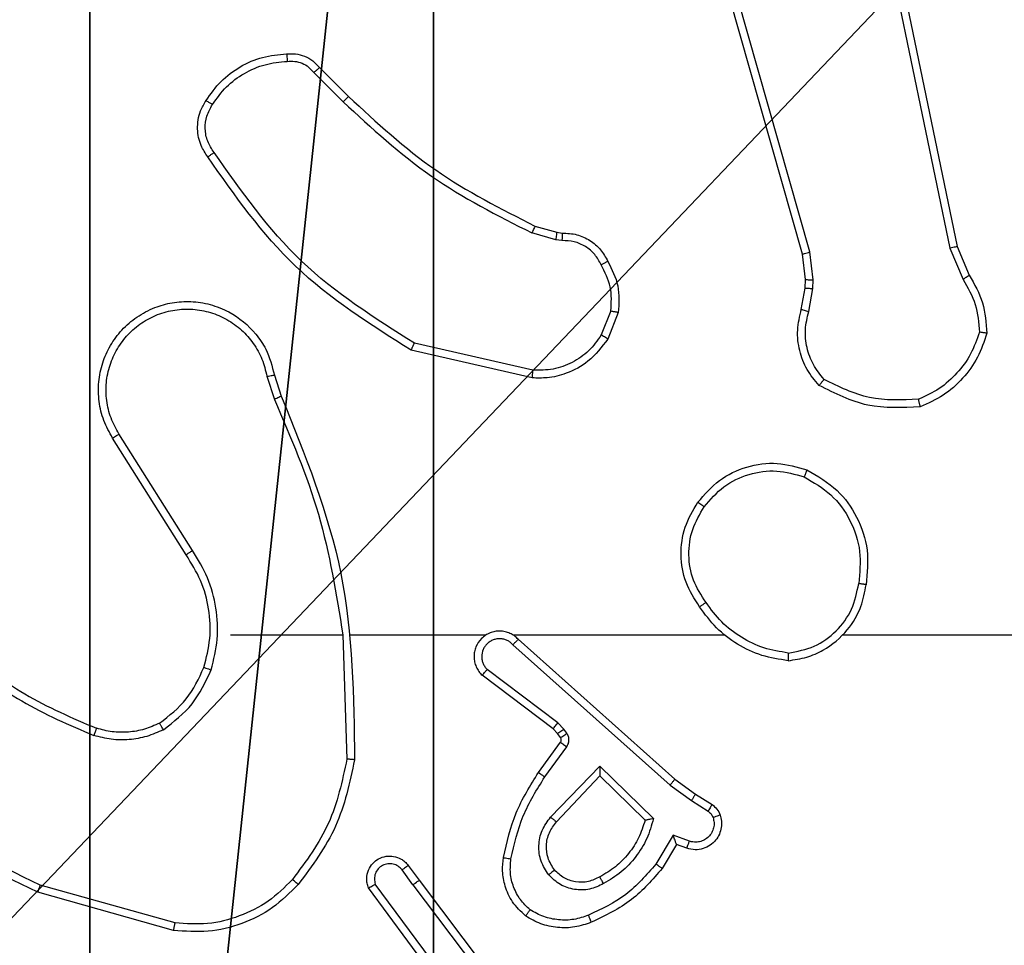
# Model space of a CAD drawing. Units: centimetres. Extents: x -293 to 342, y -192 to 192.
# Drawn here: x -138 to -136, y -38 to -36 of the extents above; entities that cross this region are included whole.
import ezdxf

# ---------------------------------------------------------------- set-up
doc = ezdxf.new("R2010")
doc.units = ezdxf.units.CM
doc.header["$LTSCALE"] = 2.54
doc.layers.get('0').update_dxf_attribs({"true_color": 0xff5454})
doc.layers.add('VP-EQ', color=7, linetype='Continuous', true_color=0x8a3492)

# ---------------------------------------------------------------- blocks, each defined once
blk = doc.blocks.new('Grupuj_229')
at = {"color": 0}
mesh = blk.add_polyface(dxfattribs=at)
corners = [(69.4, 74), (4.6, 69.4), (4.6, 74), (69.4, 4.6), (69.4, 69.4), (74, 4.6), (74, 69.4), (0, 69.4), (4.6, 4.6), (0, 4.6), (4.6, 0), (69.4, 0)]
mesh.append_faces([[corners[k] for k in face] for face in [(0, 1, 2), (5, 4, 6), (7, 8, 9)]], dxfattribs={"vtx0": -1, "color": 0})
mesh.append_faces([[corners[k] for k in face] for face in [(3, 4, 5), (8, 1, 10), (10, 1, 11), (11, 1, 3)]], dxfattribs={"vtx0": -1, "vtx1": -1, "color": 0})
mesh.append_faces([[corners[k] for k in face] for face in [(1, 0, 3)]], dxfattribs={"vtx0": -1, "vtx1": -1, "vtx2": -1, "color": 0})
mesh.append_faces([[corners[k] for k in face] for face in [(3, 0, 4), (8, 7, 1)]], dxfattribs={"vtx0": -1, "vtx2": -1, "color": 0})
mesh = blk.add_polyface(dxfattribs=at)
corners = [(69.4, 0, 1.5179), (4.6, 4.6, 1.5179), (4.6, 0, 1.5179), (4.6, 69.4, 1.5179), (74, 4.6, 1.5179), (69.4, 69.4, 1.5179), (69.4, 4.6, 1.5179), (74, 69.4, 1.5179), (69.4, 74, 1.5179), (4.6, 74, 1.5179), (0, 69.4, 1.5179), (0, 4.6, 1.5179)]
mesh.append_faces([[corners[k] for k in face] for face in [(0, 1, 2), (5, 4, 7), (3, 8, 9), (1, 10, 11)]], dxfattribs={"vtx0": -1, "color": 0})
mesh.append_faces([[corners[k] for k in face] for face in [(4, 5, 6), (6, 3, 0), (8, 6, 5), (10, 1, 3)]], dxfattribs={"vtx0": -1, "vtx1": -1, "color": 0})
mesh.append_faces([[corners[k] for k in face] for face in [(1, 0, 3), (8, 3, 6)]], dxfattribs={"vtx0": -1, "vtx1": -1, "vtx2": -1, "color": 0})
blk = doc.blocks.new('Grupuj_181')
at = {"color": 18, "true_color": 0x020202, "extrusion": (0, -8.32667e-16, -1), "rotation": 180}
blk.add_blockref('Grupuj_229', (0, 74, -5.5179), dxfattribs=at)
blk = doc.blocks.new('podest_kwadratowy_LOW')
at = {"color": 18, "true_color": 0x020202}
blk.add_blockref('Grupuj_181', (0, -10.3263, 1.7386), dxfattribs=at)
blk = doc.blocks.new('Komponent_2')
at = {"color": 251, "true_color": 0x676e6c}
mesh = blk.add_polyface(dxfattribs=at)
corners = [(9, 0, 198.7174), (4.95, 0.2576, 198.7174), (4.95, 0, 198.7174), (8.7424, 4.0502, 198.7174), (9, 4.0502, 198.7174), (0, 0, 198.7174), (0.2576, 4.05, 198.7174), (0, 4.05, 198.7174), (4.05, 0, 198.7174), (0.2576, 4.95, 198.7174), (4.0498, 8.7424, 198.7174), (4.05, 0.2576, 198.7174), (4.9498, 8.7424, 198.7174), (4.9498, 9, 198.7174), (9, 9, 198.7174), (8.7424, 4.9502, 198.7174), (9, 4.9502, 198.7174), (0, 9, 198.7174), (0, 4.95, 198.7174), (4.0498, 9, 198.7174)]
mesh.append_faces([[corners[k] for k in face] for face in [(0, 1, 2), (3, 0, 4), (5, 6, 7), (14, 15, 16), (9, 17, 18)]], dxfattribs={"vtx0": -1, "color": 251})
mesh.append_faces([[corners[k] for k in face] for face in [(6, 8, 9), (10, 11, 12), (12, 1, 13), (13, 1, 14), (15, 1, 3), (17, 9, 19), (19, 9, 10)]], dxfattribs={"vtx0": -1, "vtx1": -1, "color": 251})
mesh.append_faces([[corners[k] for k in face] for face in [(1, 0, 3), (9, 8, 10), (14, 1, 15)]], dxfattribs={"vtx0": -1, "vtx1": -1, "vtx2": -1, "color": 251})
mesh.append_faces([[corners[k] for k in face] for face in [(6, 5, 8), (10, 8, 11), (12, 11, 1)]], dxfattribs={"vtx0": -1, "vtx2": -1, "color": 251})
mesh = blk.add_polyface(dxfattribs=at)
corners = [(4.0498, 9, 86.4647), (0, 4.95, 86.4647), (0, 9, 86.4647), (0.2576, 4.95, 86.4647), (0.2576, 4.05, 86.4647), (4.9498, 8.7424, 86.4647), (4.05, 0.2576, 86.4647), (4.0498, 8.7424, 86.4647), (4.95, 0.2576, 86.4647), (0, 0, 86.4647), (0, 4.05, 86.4647), (4.05, 0, 86.4647), (9, 9, 86.4647), (4.9498, 9, 86.4647), (4.95, 0, 86.4647), (8.7424, 4.9502, 86.4647), (9, 4.9502, 86.4647), (8.7424, 4.0502, 86.4647), (9, 0, 86.4647), (9, 4.0502, 86.4647)]
mesh.append_faces([[corners[k] for k in face] for face in [(0, 1, 2), (4, 9, 10), (12, 5, 13), (15, 12, 16), (18, 17, 19)]], dxfattribs={"vtx0": -1, "color": 251})
mesh.append_faces([[corners[k] for k in face] for face in [(1, 0, 3), (3, 0, 4), (5, 6, 7), (6, 5, 8), (9, 4, 11), (7, 4, 0), (11, 7, 6), (8, 12, 14), (14, 17, 18), (17, 14, 15)]], dxfattribs={"vtx0": -1, "vtx1": -1, "color": 251})
mesh.append_faces([[corners[k] for k in face] for face in [(11, 4, 7), (5, 12, 8), (14, 12, 15)]], dxfattribs={"vtx0": -1, "vtx1": -1, "vtx2": -1, "color": 251})
blk = doc.blocks.new('Grupuj_2')
at = {"color": 0}
mesh = blk.add_polyface(dxfattribs=at)
corners = [(0.2886, 0, 1.5), (0, 25.7902, 1.5), (0, 0.8098, 1.5), (0.2886, 26.6, 1.5), (9.3114, 0, 1.5), (9.3114, 26.6, 1.5), (9.6, 0.8098, 1.5), (9.6, 25.7902, 1.5)]
mesh.append_faces([[corners[k] for k in face] for face in [(0, 1, 2), (5, 6, 7)]], dxfattribs={"vtx0": -1, "color": 0})
mesh.append_faces([[corners[k] for k in face] for face in [(1, 0, 3), (3, 4, 5)]], dxfattribs={"vtx0": -1, "vtx1": -1, "color": 0})
mesh.append_faces([[corners[k] for k in face] for face in [(3, 0, 4), (5, 4, 6)]], dxfattribs={"vtx0": -1, "vtx2": -1, "color": 0})
mesh = blk.add_polyface(dxfattribs=at)
corners = [(0, 25.7902), (0.2886, 0), (0, 0.8098), (0.2886, 26.6), (9.3114, 0), (9.3114, 26.6), (9.6, 25.7902), (9.6, 0.8098)]
mesh.append_faces([[corners[k] for k in face] for face in [(0, 1, 2), (4, 6, 7)]], dxfattribs={"vtx0": -1, "color": 0})
mesh.append_faces([[corners[k] for k in face] for face in [(1, 3, 4)]], dxfattribs={"vtx0": -1, "vtx1": -1, "color": 0})
mesh.append_faces([[corners[k] for k in face] for face in [(1, 0, 3), (4, 3, 5), (4, 5, 6)]], dxfattribs={"vtx0": -1, "vtx2": -1, "color": 0})
blk = doc.blocks.new('3DGeom_3912_Defintion_2')
at = {"color": 18, "true_color": 0x030303, "yscale": 0.3564000000000001, "rotation": 360}
blk.add_blockref('Grupuj_2', (-4.7217, -4.7842, -0.4824), dxfattribs=at)
blk = doc.blocks.new('Grupuj_3')
at = {"color": 0, "extrusion": (8.93165e-17, -4.44089e-16, -1)}
blk.add_blockref('3DGeom_3912_Defintion_2', (-4.8783, 4.7842, -129.6992), dxfattribs=at)
at = {"color": 0, "zscale": 0.3760880869773619}
blk.add_blockref('Komponent_2', (0.3, 0.3, 53.9464), dxfattribs=at)
blk = doc.blocks.new('noga_WOODEN_LOW_3')
at = {"color": 0}
blk.add_blockref('Grupuj_3', (0, 0), dxfattribs=at)
blk = doc.blocks.new('Grupuj_1')
at = {"color": 0, "rotation": 180}
blk.add_blockref('noga_WOODEN_LOW_3', (284.5481, 83.6, 28.6741), dxfattribs=at)
at = {"color": 0}
blk.add_blockref('podest_kwadratowy_LOW', (205.6981, 15.1763, 142.8824), dxfattribs=at)
blk = doc.blocks.new('RC1443_')
at = {"color": 7, "linetype": 'Continuous', "lineweight": 25}
for p, q in [((179.7059, 211.2407), (179.2731, 212.7621)), ((179.7255, 211.2465), (179.2928, 212.7675)), ((179.8411, 212.4634), (180.0921, 211.2564)), ((179.8603, 212.4669), (180.1112, 211.2603)), ((178.4267, 211.7164), (178.5034, 211.6397)), ((178.4418, 211.7292), (178.5175, 211.6535)), ((179.0056, 211.3143), (179.0625, 211.2979)), ((179.0599, 211.2784), (178.9976, 211.2963)), ((179.0763, 211.2761), (179.0599, 211.2784)), ((179.0625, 211.2979), (179.077, 211.2959)), ((180.0921, 211.2564), (180.1266, 211.1746)), ((180.1112, 211.2603), (180.1427, 211.1855)), ((179.7138, 211.1739), (179.7059, 211.2407)), ((179.7341, 211.1732), (179.7255, 211.2465)), ((179.7128, 211.1514), (179.7138, 211.1739)), ((179.7331, 211.1507), (179.7341, 211.1732)), ((179.7028, 211.096), (179.7128, 211.1514)), ((179.7222, 211.0901), (179.7331, 211.1507)), ((179.2044, 211.092), (179.1792, 211.0289)), ((179.2238, 211.0881), (179.1962, 211.0184)), ((179.0003, 210.9365), (178.6898, 211.0072)), ((178.9986, 210.9164), (178.6813, 210.9889)), ((178.3038, 210.9207), (178.3233, 210.8597)), ((178.3235, 210.9239), (178.3413, 210.8683)), ((178.0921, 210.453), (177.8997, 210.7588)), ((178.1086, 210.4643), (177.9165, 210.7697)), ((178.2089, 210.2437), (178.5026, 210.2437)), ((178.5023, 210.2436), (178.5133, 209.9182)), ((178.5227, 210.2437), (178.8782, 210.2437)), ((178.9473, 210.2437), (179.5014, 210.2437)), ((178.9478, 210.2176), (179.3592, 209.8496)), ((178.9618, 210.2318), (179.3714, 209.8654)), ((179.0655, 210.0132), (178.8806, 210.1528)), ((179.0533, 209.9973), (178.8675, 210.1375)), ((179.0815, 209.9966), (179.0655, 210.0132)), ((179.0649, 209.9852), (179.0533, 209.9973)), ((179.0891, 209.9856), (179.0815, 209.9966)), ((179.0149, 209.8831), (179.0723, 209.9621)), ((179.0725, 209.9743), (179.0649, 209.9852)), ((179.0313, 209.8714), (179.0887, 209.9503)), ((179.0466, 209.766), (179.1751, 209.8993)), ((179.1751, 209.8993), (179.3158, 209.7621)), ((179.0619, 209.7534), (179.1755, 209.8743)), ((179.1755, 209.8743), (179.294, 209.7577)), ((179.3714, 209.8654), (179.426, 209.8264)), ((179.3592, 209.8496), (179.4151, 209.8098)), ((179.4151, 209.8098), (179.4586, 209.7819)), ((179.426, 209.8264), (179.4691, 209.7988)), ((179.3676, 209.7184), (179.3222, 209.6429)), ((179.41, 209.7031), (179.3676, 209.7184)), ((179.3761, 209.6941), (179.3386, 209.6318)), ((179.4031, 209.6844), (179.3761, 209.6941)), ((178.6862, 209.5886), (178.6576, 209.6276)), ((178.6737, 209.6395), (178.7021, 209.6007)), ((178.7021, 209.6007), (178.9274, 209.302)), ((178.0636, 209.4889), (177.7105, 209.5881)), ((178.7402, 209.3506), (178.5699, 209.5808)), ((178.7559, 209.3631), (178.5876, 209.5905)), ((178.6862, 209.5886), (178.9122, 209.2889)), ((178.0594, 209.4694), (177.7042, 209.5693))]:
    blk.add_line(p, q, dxfattribs=at)
at = {"color": 7, "linetype": 'Continuous', "lineweight": 25, "flags": 128}
blk.add_lwpolyline([(179.8116, 210.2437), (180.0114, 210.2437), (180.2111, 210.2437), (180.4107, 210.2437), (180.6104, 210.2437), (180.8101, 210.2437), (181.0097, 210.2437), (181.2093, 210.2437), (181.4089, 210.2437)], dxfattribs=at)
at = {"color": 7, "linetype": 'Continuous', "lineweight": 25}
for points, knots in [([(178.1444, 211.643), (178.1567, 211.6604), (178.1812, 211.6952), (178.233, 211.7334), (178.2919, 211.7594), (178.3343, 211.7634), (178.3555, 211.7653)], [0, 0, 0, 0, 0.249998, 0.500001, 0.750003, 1, 1, 1, 1]), ([(178.3555, 211.7653), (178.3633, 211.7657), (178.3792, 211.7665), (178.4028, 211.76), (178.4248, 211.748), (178.4361, 211.7355), (178.4418, 211.7292)], [0, 0, 0, 0, 0.240121, 0.486793, 0.740085, 1, 1, 1, 1]), ([(178.3555, 211.7653), (178.3555, 211.765), (178.3556, 211.7644), (178.3559, 211.7601), (178.3564, 211.7536), (178.3568, 211.7484), (178.357, 211.7457)], [0, 0, 0, 0, 0.2422867, 0.4896822, 0.7418923, 1, 1, 1, 1]), ([(178.1612, 211.6325), (178.1726, 211.6486), (178.1955, 211.6808), (178.2437, 211.7158), (178.2981, 211.7401), (178.3374, 211.7438), (178.357, 211.7457)], [0, 0, 0, 0, 0.249885, 0.500016, 0.750142, 1, 1, 1, 1]), ([(178.357, 211.7457), (178.3636, 211.7461), (178.3769, 211.7468), (178.3962, 211.7413), (178.4136, 211.7314), (178.4224, 211.7214), (178.4267, 211.7164)], [0, 0, 0, 0, 0.250051, 0.500031, 0.749943, 1, 1, 1, 1]), ([(178.4418, 211.7292), (178.4416, 211.7291), (178.4412, 211.7288), (178.4388, 211.7268), (178.436, 211.7244), (178.4333, 211.722), (178.4301, 211.7193), (178.4279, 211.7174), (178.4267, 211.7164)], [0, 0, 0, 0, 0.212719, 0.449841, 0.577818, 0.712094, 0.853064, 1, 1, 1, 1]), ([(178.149, 211.4954), (178.1426, 211.5051), (178.1281, 211.5271), (178.1198, 211.5696), (178.1259, 211.6114), (178.1392, 211.6341), (178.1444, 211.643)], [0, 0, 0, 0, 0.21853, 0.500096, 0.803992, 1, 1, 1, 1]), ([(178.1444, 211.643), (178.1447, 211.6429), (178.1451, 211.6427), (178.1479, 211.641), (178.1512, 211.6389), (178.1542, 211.637), (178.1576, 211.6349), (178.16, 211.6333), (178.1612, 211.6325)], [0, 0, 0, 0, 0.222689, 0.463114, 0.590273, 0.72231, 0.859032, 1, 1, 1, 1]), ([(178.5175, 211.6535), (178.5173, 211.6533), (178.5168, 211.6528), (178.5136, 211.6497), (178.5089, 211.6452), (178.5052, 211.6415), (178.5034, 211.6397)], [0, 0, 0, 0, 0.249924, 0.499891, 0.749552, 1, 1, 1, 1]), ([(178.5034, 211.6397), (178.5778, 211.571), (178.7266, 211.4336), (178.9073, 211.3421), (178.9976, 211.2963)], [0, 0, 0, 0, 0.5, 1, 1, 1, 1]), ([(178.5175, 211.6535), (178.591, 211.5856), (178.7379, 211.4498), (178.9164, 211.3595), (179.0056, 211.3143)], [0, 0, 0, 0, 0.500002, 1, 1, 1, 1]), ([(178.1654, 211.5072), (178.1592, 211.5166), (178.1469, 211.5354), (178.1408, 211.5691), (178.1446, 211.6031), (178.1557, 211.6227), (178.1612, 211.6325)], [0, 0, 0, 0, 0.2500774, 0.5000056, 0.7499295, 1, 1, 1, 1]), ([(178.149, 211.4954), (178.1492, 211.4956), (178.1496, 211.496), (178.1525, 211.498), (178.1557, 211.5003), (178.1586, 211.5024), (178.1619, 211.5047), (178.1642, 211.5063), (178.1654, 211.5072)], [0, 0, 0, 0, 0.2285972, 0.4708929, 0.597602, 0.7280929, 0.8622735, 1, 1, 1, 1]), ([(178.6898, 211.0072), (178.5858, 211.0732), (178.3779, 211.2051), (178.2363, 211.4065), (178.1654, 211.5072)], [0, 0, 0, 0, 0.499992, 1, 1, 1, 1]), ([(178.6813, 210.9889), (178.5747, 211.0563), (178.3636, 211.1898), (178.2201, 211.3942), (178.149, 211.4954)], [0, 0, 0, 0, 0.5046588, 1, 1, 1, 1]), ([(179.0056, 211.3143), (179.0055, 211.314), (179.0052, 211.3133), (179.0031, 211.3085), (179.0004, 211.3026), (178.9986, 211.2984), (178.9976, 211.2963)], [0, 0, 0, 0, 0.2795984, 0.5590001, 0.7792907, 1, 1, 1, 1]), ([(179.0625, 211.2979), (179.0625, 211.2976), (179.0624, 211.2968), (179.0618, 211.2916), (179.0609, 211.2852), (179.0603, 211.2806), (179.0599, 211.2784)], [0, 0, 0, 0, 0.279585, 0.558973, 0.779273, 1, 1, 1, 1]), ([(179.077, 211.2959), (179.077, 211.2956), (179.077, 211.2951), (179.0769, 211.2917), (179.0767, 211.2879), (179.0766, 211.2843), (179.0764, 211.2803), (179.0763, 211.2775), (179.0763, 211.2761)], [0, 0, 0, 0, 0.227554, 0.46957, 0.596325, 0.727014, 0.861712, 1, 1, 1, 1]), ([(179.1789, 211.2126), (179.1738, 211.2221), (179.1636, 211.241), (179.1384, 211.2618), (179.1085, 211.275), (179.087, 211.2757), (179.0763, 211.2761)], [0, 0, 0, 0, 0.250078, 0.500022, 0.749955, 1, 1, 1, 1]), ([(179.077, 211.2959), (179.0899, 211.2953), (179.1154, 211.2941), (179.1501, 211.2779), (179.1788, 211.2538), (179.1906, 211.2324), (179.1964, 211.2218)], [0, 0, 0, 0, 0.257995, 0.510683, 0.758014, 1, 1, 1, 1]), ([(180.1112, 211.2603), (180.1109, 211.2602), (180.1103, 211.2601), (180.1059, 211.2593), (180.0996, 211.258), (180.0946, 211.257), (180.0921, 211.2564)], [0, 0, 0, 0, 0.249946, 0.49984, 0.749587, 1, 1, 1, 1]), ([(179.7059, 211.2407), (179.7062, 211.2408), (179.7068, 211.2411), (179.7113, 211.2424), (179.7179, 211.2443), (179.723, 211.2457), (179.7255, 211.2465)], [0, 0, 0, 0, 0.2501508, 0.4999503, 0.7498654, 1, 1, 1, 1]), ([(179.1964, 211.2218), (179.1961, 211.2217), (179.1956, 211.2215), (179.1927, 211.2199), (179.1893, 211.2181), (179.1862, 211.2165), (179.1826, 211.2146), (179.1801, 211.2133), (179.1789, 211.2126)], [0, 0, 0, 0, 0.226433, 0.467925, 0.594843, 0.726007, 0.861142, 1, 1, 1, 1]), ([(179.2044, 211.092), (179.2056, 211.1133), (179.2081, 211.1558), (179.1886, 211.1937), (179.1789, 211.2126)], [0, 0, 0, 0, 0.50001, 1, 1, 1, 1]), ([(179.1964, 211.2218), (179.207, 211.2008), (179.2284, 211.1587), (179.2254, 211.1116), (179.2238, 211.0881)], [0, 0, 0, 0, 0.4999997, 1, 1, 1, 1]), ([(179.7138, 211.1739), (179.7142, 211.1739), (179.715, 211.1739), (179.7204, 211.1738), (179.7271, 211.1735), (179.7318, 211.1733), (179.7341, 211.1732)], [0, 0, 0, 0, 0.279831, 0.558969, 0.779569, 1, 1, 1, 1]), ([(180.1427, 211.1855), (180.1424, 211.1853), (180.1418, 211.1848), (180.1375, 211.1819), (180.1322, 211.1783), (180.1285, 211.1758), (180.1266, 211.1746)], [0, 0, 0, 0, 0.27957, 0.558947, 0.779223, 1, 1, 1, 1]), ([(180.1266, 211.1746), (180.1388, 211.1531), (180.1631, 211.1101), (180.1672, 211.0609), (180.1692, 211.0362)], [0, 0, 0, 0, 0.499987, 1, 1, 1, 1]), ([(180.1427, 211.1855), (180.1561, 211.1619), (180.1829, 211.1147), (180.1868, 211.0605), (180.1887, 211.0335)], [0, 0, 0, 0, 0.4999863, 1, 1, 1, 1]), ([(179.7128, 211.1514), (179.7132, 211.1514), (179.714, 211.1515), (179.7194, 211.1513), (179.7261, 211.151), (179.7308, 211.1508), (179.7331, 211.1507)], [0, 0, 0, 0, 0.279793, 0.559013, 0.779419, 1, 1, 1, 1]), ([(177.8997, 210.7588), (177.8914, 210.7738), (177.8747, 210.8038), (177.8629, 210.8544), (177.8618, 210.906), (177.8721, 210.956), (177.8928, 211.0023), (177.9231, 211.0434), (177.9627, 211.0777), (178.0079, 211.1016), (178.0562, 211.115), (178.1054, 211.1181), (178.1562, 211.1103), (178.2172, 211.0863), (178.2677, 211.0443), (178.3071, 210.9857), (178.3174, 210.9471), (178.3235, 210.9239)], [0, 0, 0, 0, 0.062543, 0.125088, 0.187632, 0.250174, 0.310209, 0.371909, 0.435276, 0.50031, 0.557573, 0.617269, 0.679398, 0.74397, 0.855302, 0.912919, 1, 1, 1, 1]), ([(177.9165, 210.7697), (177.9089, 210.7834), (177.8937, 210.8108), (177.8829, 210.857), (177.8819, 210.9042), (177.8914, 210.9505), (177.9108, 210.9936), (177.9393, 211.0313), (177.9752, 211.062), (178.0171, 211.0838), (178.0628, 211.0961), (178.11, 211.0979), (178.1565, 211.0894), (178.1999, 211.0708), (178.2383, 211.0431), (178.2695, 211.0077), (178.2928, 210.9664), (178.3001, 210.9359), (178.3038, 210.9207)], [0, 0, 0, 0, 0.062508, 0.125016, 0.187506, 0.250017, 0.312499, 0.375013, 0.437505, 0.500011, 0.562507, 0.625002, 0.687516, 0.749989, 0.812499, 0.874996, 0.937504, 1, 1, 1, 1]), ([(179.7494, 210.8968), (179.7382, 210.9102), (179.7156, 210.9373), (179.6968, 210.9878), (179.6902, 211.0424), (179.6986, 211.078), (179.7028, 211.096)], [0, 0, 0, 0, 0.243046, 0.490727, 0.743043, 1, 1, 1, 1]), ([(179.7028, 211.096), (179.7032, 211.0959), (179.704, 211.0958), (179.7092, 211.0942), (179.7156, 211.0922), (179.72, 211.0908), (179.7222, 211.0901)], [0, 0, 0, 0, 0.279822, 0.559121, 0.779613, 1, 1, 1, 1]), ([(179.2044, 211.092), (179.2058, 211.0917), (179.2087, 211.0912), (179.2126, 211.0904), (179.2161, 211.0897), (179.2199, 211.089), (179.2231, 211.0883), (179.2236, 211.0881), (179.2238, 211.0881)], [0, 0, 0, 0, 0.141528, 0.278288, 0.410535, 0.537777, 0.777876, 1, 1, 1, 1]), ([(179.7624, 210.9126), (179.7524, 210.925), (179.7324, 210.9499), (179.7162, 210.9954), (179.7111, 211.0435), (179.7185, 211.0745), (179.7222, 211.0901)], [0, 0, 0, 0, 0.250035, 0.5, 0.749966, 1, 1, 1, 1]), ([(179.1962, 211.0184), (179.1803, 210.9974), (179.1513, 210.9588), (179.0925, 210.9278), (179.0417, 210.9153), (179.0115, 210.9161), (178.9986, 210.9164)], [0, 0, 0, 0, 0.334608, 0.612994, 0.834847, 1, 1, 1, 1]), ([(179.1792, 211.0289), (179.1689, 211.0144), (179.1483, 210.9856), (179.104, 210.9552), (179.0536, 210.9366), (179.0181, 210.9366), (179.0003, 210.9365)], [0, 0, 0, 0, 0.250032, 0.499986, 0.749958, 1, 1, 1, 1]), ([(179.1962, 211.0184), (179.1959, 211.0187), (179.1953, 211.0191), (179.1908, 211.0219), (179.1851, 211.0253), (179.1812, 211.0277), (179.1792, 211.0289)], [0, 0, 0, 0, 0.279854, 0.559142, 0.779545, 1, 1, 1, 1]), ([(180.1692, 211.0362), (180.1624, 211.0168), (180.1489, 210.9779), (180.1118, 210.928), (180.0658, 210.8863), (180.0284, 210.869), (180.0097, 210.8604)], [0, 0, 0, 0, 0.249893, 0.500003, 0.750122, 1, 1, 1, 1]), ([(180.1887, 211.0335), (180.1816, 211.012), (180.1673, 210.9691), (180.127, 210.914), (180.0761, 210.8684), (180.0348, 210.85), (180.0142, 210.8407)], [0, 0, 0, 0, 0.249998, 0.5, 0.749994, 1, 1, 1, 1]), ([(180.1887, 211.0335), (180.1885, 211.0335), (180.188, 211.0336), (180.1848, 211.0341), (180.1811, 211.0346), (180.1776, 211.0351), (180.1736, 211.0357), (180.1707, 211.036), (180.1692, 211.0362)], [0, 0, 0, 0, 0.215009, 0.452707, 0.580487, 0.714487, 0.854436, 1, 1, 1, 1]), ([(178.6813, 210.9889), (178.6814, 210.9891), (178.6815, 210.9895), (178.6828, 210.9923), (178.6844, 210.9957), (178.6859, 210.999), (178.6878, 211.0029), (178.6891, 211.0058), (178.6898, 211.0072)], [0, 0, 0, 0, 0.20224, 0.435825, 0.564685, 0.701706, 0.84694, 1, 1, 1, 1]), ([(178.3038, 210.9207), (178.3064, 210.9211), (178.3115, 210.922), (178.3181, 210.9231), (178.3226, 210.9238), (178.3232, 210.9239), (178.3235, 210.9239)], [0, 0, 0, 0, 0.250141, 0.499981, 0.749838, 1, 1, 1, 1]), ([(178.9986, 210.9164), (178.9986, 210.9168), (178.9987, 210.9174), (178.9991, 210.922), (178.9997, 210.9287), (179.0001, 210.9339), (179.0003, 210.9365)], [0, 0, 0, 0, 0.250207, 0.499988, 0.749832, 1, 1, 1, 1]), ([(179.7494, 210.8968), (179.7495, 210.897), (179.7499, 210.8974), (179.7521, 210.9), (179.7546, 210.903), (179.7569, 210.9059), (179.7596, 210.9091), (179.7615, 210.9114), (179.7624, 210.9126)], [0, 0, 0, 0, 0.219223, 0.458234, 0.585711, 0.71852, 0.856794, 1, 1, 1, 1]), ([(180.0142, 210.8407), (179.9676, 210.8384), (179.8744, 210.8336), (179.791, 210.8757), (179.7494, 210.8968)], [0, 0, 0, 0, 0.4999973, 1, 1, 1, 1]), ([(180.0097, 210.8604), (179.9663, 210.8585), (179.8794, 210.8546), (179.8014, 210.8933), (179.7624, 210.9126)], [0, 0, 0, 0, 0.500003, 1, 1, 1, 1]), ([(178.3413, 210.8683), (178.341, 210.8681), (178.3403, 210.8678), (178.3356, 210.8656), (178.3297, 210.8628), (178.3256, 210.8608), (178.3236, 210.8598)], [0, 0, 0, 0, 0.279855, 0.558996, 0.779413, 1, 1, 1, 1]), ([(178.3413, 210.8683), (178.4033, 210.7157), (178.5271, 210.4104), (178.5312, 210.0811), (178.5332, 209.9164)], [0, 0, 0, 0, 0.5, 1, 1, 1, 1]), ([(178.3236, 210.8598), (178.3662, 210.7608), (178.4514, 210.5629), (178.4855, 210.3501), (178.5026, 210.2437)], [0, 0, 0, 0, 0.499991, 1, 1, 1, 1]), ([(180.0142, 210.8407), (180.0142, 210.841), (180.0142, 210.8415), (180.0135, 210.8446), (180.0126, 210.8483), (180.0118, 210.8519), (180.0108, 210.856), (180.0101, 210.8589), (180.0097, 210.8604)], [0, 0, 0, 0, 0.21153, 0.448037, 0.576109, 0.710867, 0.852302, 1, 1, 1, 1]), ([(177.8997, 210.7588), (177.9, 210.759), (177.9005, 210.7593), (177.9044, 210.7618), (177.9099, 210.7654), (177.9143, 210.7682), (177.9165, 210.7697)], [0, 0, 0, 0, 0.250177, 0.499995, 0.749797, 1, 1, 1, 1]), ([(179.4322, 210.5908), (179.4498, 210.6112), (179.4849, 210.6521), (179.5591, 210.6867), (179.6402, 210.6981), (179.6919, 210.683), (179.7177, 210.6754)], [0, 0, 0, 0, 0.250004, 0.500004, 0.750001, 1, 1, 1, 1]), ([(179.4488, 210.5792), (179.4649, 210.5979), (179.4971, 210.6351), (179.5649, 210.6672), (179.6392, 210.6777), (179.6865, 210.664), (179.7102, 210.6571)], [0, 0, 0, 0, 0.249955, 0.499913, 0.749763, 1, 1, 1, 1]), ([(179.7177, 210.6754), (179.7177, 210.6752), (179.7176, 210.6747), (179.7164, 210.6717), (179.7149, 210.6683), (179.7136, 210.665), (179.712, 210.6612), (179.7108, 210.6585), (179.7102, 210.6571)], [0, 0, 0, 0, 0.216393, 0.454778, 0.58246, 0.715849, 0.855202, 1, 1, 1, 1]), ([(179.7102, 210.6571), (179.7348, 210.6429), (179.7839, 210.6145), (179.8342, 210.5443), (179.8613, 210.4625), (179.8559, 210.4061), (179.8531, 210.3779)], [0, 0, 0, 0, 0.250253, 0.500082, 0.750045, 1, 1, 1, 1]), ([(179.7177, 210.6754), (179.7456, 210.6593), (179.7985, 210.6285), (179.852, 210.5527), (179.8815, 210.4661), (179.8755, 210.4052), (179.8726, 210.3749)], [0, 0, 0, 0, 0.262732, 0.499967, 0.750408, 1, 1, 1, 1]), ([(179.4367, 210.3167), (179.4233, 210.3376), (179.3967, 210.379), (179.3849, 210.4529), (179.3942, 210.5271), (179.4195, 210.5696), (179.4322, 210.5908)], [0, 0, 0, 0, 0.251975, 0.498545, 0.748888, 1, 1, 1, 1]), ([(179.4534, 210.3283), (179.4411, 210.3472), (179.4165, 210.3851), (179.4054, 210.4529), (179.4142, 210.521), (179.4372, 210.5598), (179.4488, 210.5792)], [0, 0, 0, 0, 0.250231, 0.500071, 0.750036, 1, 1, 1, 1]), ([(179.4322, 210.5908), (179.4325, 210.5907), (179.433, 210.5903), (179.4368, 210.5877), (179.4423, 210.5838), (179.4466, 210.5808), (179.4488, 210.5792)], [0, 0, 0, 0, 0.250157, 0.500009, 0.749802, 1, 1, 1, 1]), ([(178.0921, 210.453), (178.0922, 210.4531), (178.0926, 210.4534), (178.0949, 210.455), (178.098, 210.457), (178.101, 210.4591), (178.1046, 210.4615), (178.1073, 210.4633), (178.1086, 210.4643)], [0, 0, 0, 0, 0.195078, 0.426434, 0.555819, 0.694645, 0.842858, 1, 1, 1, 1]), ([(178.1388, 210.1581), (178.1452, 210.1833), (178.158, 210.2335), (178.1537, 210.3117), (178.1336, 210.3873), (178.1059, 210.4311), (178.0921, 210.453)], [0, 0, 0, 0, 0.250001, 0.5000012, 0.749998, 1, 1, 1, 1]), ([(178.1578, 210.1516), (178.1644, 210.1782), (178.1778, 210.2315), (178.1729, 210.3142), (178.1521, 210.3944), (178.1231, 210.441), (178.1086, 210.4643)], [0, 0, 0, 0, 0.24992, 0.499976, 0.750051, 1, 1, 1, 1]), ([(179.6685, 210.1758), (179.6849, 210.1782), (179.7166, 210.1828), (179.7717, 210.2071), (179.8239, 210.2508), (179.8612, 210.313), (179.869, 210.3556), (179.8726, 210.3749)], [0, 0, 0, 0, 0.160444, 0.310882, 0.580413, 0.810173, 1, 1, 1, 1]), ([(179.6689, 210.1959), (179.692, 210.2003), (179.7382, 210.2091), (179.7964, 210.2511), (179.8388, 210.3088), (179.8484, 210.3548), (179.8531, 210.3779)], [0, 0, 0, 0, 0.250281, 0.500088, 0.75005, 1, 1, 1, 1]), ([(179.8726, 210.3749), (179.8723, 210.3749), (179.8718, 210.375), (179.8687, 210.3755), (179.865, 210.3761), (179.8615, 210.3766), (179.8575, 210.3772), (179.8546, 210.3776), (179.8531, 210.3779)], [0, 0, 0, 0, 0.2189457, 0.4580815, 0.5855976, 0.7185461, 0.8566768, 1, 1, 1, 1]), ([(179.4534, 210.3283), (179.4521, 210.3274), (179.4497, 210.3257), (179.4462, 210.3233), (179.4432, 210.3212), (179.4401, 210.319), (179.4374, 210.3171), (179.437, 210.3168), (179.4367, 210.3167)], [0, 0, 0, 0, 0.145248, 0.284724, 0.41846, 0.546241, 0.784275, 1, 1, 1, 1]), ([(179.6689, 210.1959), (179.6473, 210.1994), (179.6041, 210.2065), (179.5449, 210.2356), (179.4921, 210.2753), (179.4663, 210.3106), (179.4534, 210.3283)], [0, 0, 0, 0, 0.249923, 0.500012, 0.750106, 1, 1, 1, 1]), ([(179.6685, 210.1758), (179.6453, 210.1794), (179.5989, 210.1865), (179.5349, 210.2171), (179.4783, 210.2598), (179.4506, 210.2977), (179.4367, 210.3167)], [0, 0, 0, 0, 0.2500095, 0.5000037, 0.750009, 1, 1, 1, 1]), ([(178.9618, 210.2318), (178.9586, 210.2349), (178.9521, 210.2411), (178.9403, 210.2478), (178.9275, 210.2521), (178.9141, 210.2538), (178.9007, 210.2527), (178.8877, 210.2489), (178.8757, 210.2426), (178.8619, 210.2314), (178.8519, 210.2163), (178.8468, 210.1993), (178.8456, 210.1859), (178.8471, 210.1724), (178.8513, 210.1595), (178.858, 210.1474), (178.8643, 210.1408), (178.8675, 210.1375)], [0, 0, 0, 0, 0.062517, 0.125056, 0.18759, 0.250102, 0.312628, 0.375164, 0.437693, 0.500211, 0.622251, 0.684189, 0.746532, 0.809284, 0.872447, 0.936017, 1, 1, 1, 1]), ([(178.9478, 210.2176), (178.9456, 210.2198), (178.9412, 210.2243), (178.933, 210.2291), (178.9241, 210.2323), (178.9147, 210.2336), (178.9053, 210.233), (178.8962, 210.2306), (178.8877, 210.2263), (178.8802, 210.2205), (178.8741, 210.2133), (178.8681, 210.2023), (178.8655, 210.1896), (178.8668, 210.1771), (178.8697, 210.1681), (178.8741, 210.1598), (178.8784, 210.1551), (178.8806, 210.1528)], [0, 0, 0, 0, 0.06255, 0.12509, 0.187616, 0.250193, 0.3127, 0.375186, 0.437711, 0.500294, 0.562854, 0.625336, 0.749813, 0.812272, 0.87482, 0.937439, 1, 1, 1, 1]), ([(178.9618, 210.2318), (178.9616, 210.2316), (178.9613, 210.2312), (178.959, 210.2289), (178.9563, 210.2262), (178.9538, 210.2236), (178.951, 210.2207), (178.9489, 210.2186), (178.9478, 210.2176)], [0, 0, 0, 0, 0.219666, 0.458956, 0.586465, 0.71916, 0.857127, 1, 1, 1, 1]), ([(177.5047, 210.2067), (177.5584, 210.1649), (177.667, 210.0803), (177.7935, 210.0262), (177.8575, 209.9988)], [0, 0, 0, 0, 0.494658, 1, 1, 1, 1]), ([(179.6689, 210.1959), (179.6689, 210.1944), (179.6689, 210.1915), (179.6688, 210.1873), (179.6688, 210.1837), (179.6687, 210.1799), (179.6686, 210.1766), (179.6685, 210.1761), (179.6685, 210.1758)], [0, 0, 0, 0, 0.1437, 0.282236, 0.415328, 0.542888, 0.781736, 1, 1, 1, 1]), ([(177.4916, 210.1915), (177.5469, 210.1485), (177.6575, 210.0625), (177.7864, 210.0074), (177.8508, 209.9799)], [0, 0, 0, 0, 0.500008, 1, 1, 1, 1]), ([(178.0227, 210.0122), (178.048, 210.0318), (178.0985, 210.071), (178.1254, 210.1291), (178.1388, 210.1581)], [0, 0, 0, 0, 0.5000056, 1, 1, 1, 1]), ([(178.0327, 209.9948), (178.0599, 210.0159), (178.1143, 210.058), (178.1433, 210.1204), (178.1578, 210.1516)], [0, 0, 0, 0, 0.5000002, 1, 1, 1, 1]), ([(178.1388, 210.1581), (178.1391, 210.158), (178.1397, 210.1578), (178.144, 210.1563), (178.1503, 210.1542), (178.1553, 210.1525), (178.1578, 210.1516)], [0, 0, 0, 0, 0.250164, 0.499996, 0.749905, 1, 1, 1, 1]), ([(178.8675, 210.1375), (178.8676, 210.1376), (178.8677, 210.1377), (178.8688, 210.139), (178.8712, 210.1418), (178.8755, 210.1469), (178.8789, 210.1509), (178.8806, 210.1528)], [0, 0, 0, 0, 0.1286, 0.256372, 0.50764, 0.755362, 1, 1, 1, 1]), ([(177.7105, 209.5881), (177.5937, 209.6441), (177.36, 209.7562), (177.188, 209.9501), (177.1019, 210.047)], [0, 0, 0, 0, 0.4999935, 1, 1, 1, 1]), ([(177.7042, 209.5693), (177.5875, 209.6248), (177.3508, 209.7374), (177.1764, 209.9333), (177.0881, 210.0326)], [0, 0, 0, 0, 0.493272, 1, 1, 1, 1]), ([(178.0227, 210.0122), (178.0097, 210.0064), (177.9837, 209.9948), (177.9415, 209.9877), (177.8987, 209.9879), (177.8712, 209.9952), (177.8575, 209.9988)], [0, 0, 0, 0, 0.249992, 0.499999, 0.749995, 1, 1, 1, 1]), ([(178.0327, 209.9948), (178.0318, 209.9964), (178.0301, 209.9993), (178.0279, 210.0032), (178.026, 210.0064), (178.0243, 210.0095), (178.0229, 210.0117), (178.0227, 210.012), (178.0227, 210.0122)], [0, 0, 0, 0, 0.167228, 0.322624, 0.465685, 0.596567, 0.822149, 1, 1, 1, 1]), ([(179.0533, 209.9973), (179.0536, 209.9976), (179.0541, 209.9982), (179.0573, 210.0024), (179.0614, 210.0077), (179.0641, 210.0114), (179.0655, 210.0132)], [0, 0, 0, 0, 0.279879, 0.559094, 0.779526, 1, 1, 1, 1]), ([(177.8575, 209.9988), (177.8574, 209.9987), (177.8573, 209.9983), (177.8564, 209.9958), (177.8552, 209.9925), (177.854, 209.989), (177.8525, 209.9847), (177.8514, 209.9815), (177.8508, 209.9799)], [0, 0, 0, 0, 0.181325, 0.408074, 0.538668, 0.680894, 0.834758, 1, 1, 1, 1]), ([(178.0327, 209.9948), (178.0184, 209.9885), (177.9899, 209.9757), (177.9434, 209.9679), (177.8962, 209.968), (177.8659, 209.9759), (177.8508, 209.9799)], [0, 0, 0, 0, 0.249949, 0.499991, 0.750038, 1, 1, 1, 1]), ([(179.0649, 209.9852), (179.0652, 209.9854), (179.0659, 209.9858), (179.0703, 209.9889), (179.0758, 209.9926), (179.0796, 209.9952), (179.0815, 209.9966)], [0, 0, 0, 0, 0.279827, 0.559029, 0.779489, 1, 1, 1, 1]), ([(179.0725, 209.9743), (179.0728, 209.9745), (179.0735, 209.9749), (179.0779, 209.9779), (179.0834, 209.9817), (179.0872, 209.9843), (179.0891, 209.9856)], [0, 0, 0, 0, 0.279837, 0.559094, 0.779363, 1, 1, 1, 1]), ([(179.0887, 209.9503), (179.0903, 209.953), (179.0935, 209.9584), (179.095, 209.9679), (179.0938, 209.9774), (179.0907, 209.9829), (179.0891, 209.9856)], [0, 0, 0, 0, 0.249971, 0.499951, 0.749846, 1, 1, 1, 1]), ([(179.0723, 209.9621), (179.0729, 209.963), (179.074, 209.9648), (179.0745, 209.968), (179.0742, 209.9713), (179.0731, 209.9733), (179.0725, 209.9743)], [0, 0, 0, 0, 0.2373725, 0.483256, 0.7374299, 1, 1, 1, 1]), ([(179.0723, 209.9621), (179.0727, 209.9619), (179.0733, 209.9614), (179.0777, 209.9583), (179.0831, 209.9544), (179.0868, 209.9517), (179.0887, 209.9503)], [0, 0, 0, 0, 0.279848, 0.559073, 0.779412, 1, 1, 1, 1]), ([(178.5133, 209.9182), (178.501, 209.8604), (178.4762, 209.745), (178.4059, 209.65), (178.3707, 209.6026)], [0, 0, 0, 0, 0.500001, 1, 1, 1, 1]), ([(178.5332, 209.9164), (178.5206, 209.8565), (178.4952, 209.7369), (178.4223, 209.6387), (178.3859, 209.5896)], [0, 0, 0, 0, 0.5000081, 1, 1, 1, 1]), ([(178.5332, 209.9164), (178.533, 209.9164), (178.5326, 209.9164), (178.5295, 209.9167), (178.5258, 209.917), (178.5222, 209.9173), (178.518, 209.9178), (178.5149, 209.918), (178.5133, 209.9182)], [0, 0, 0, 0, 0.204897, 0.439468, 0.568088, 0.70441, 0.848504, 1, 1, 1, 1]), ([(178.9229, 209.6601), (178.932, 209.6999), (178.9501, 209.7794), (178.9933, 209.8486), (179.0149, 209.8831)], [0, 0, 0, 0, 0.500219, 1, 1, 1, 1]), ([(179.0149, 209.8831), (179.0152, 209.883), (179.0157, 209.8826), (179.0195, 209.8799), (179.0249, 209.876), (179.0292, 209.873), (179.0313, 209.8714)], [0, 0, 0, 0, 0.250164, 0.500001, 0.749816, 1, 1, 1, 1]), ([(179.1751, 209.8993), (179.1751, 209.8957), (179.1752, 209.8898), (179.1754, 209.883), (179.1755, 209.879), (179.1755, 209.8763), (179.1755, 209.8747), (179.1755, 209.8744), (179.1755, 209.8743)], [0, 0, 0, 0, 0.3083938, 0.5017047, 0.6413726, 0.7697764, 0.8886267, 1, 1, 1, 1]), ([(178.9428, 209.6566), (178.9515, 209.6949), (178.969, 209.7715), (179.0106, 209.8381), (179.0313, 209.8714)], [0, 0, 0, 0, 0.5, 1, 1, 1, 1]), ([(179.3714, 209.8654), (179.3713, 209.8652), (179.3711, 209.8648), (179.3693, 209.8625), (179.367, 209.8596), (179.3648, 209.8568), (179.3621, 209.8534), (179.3602, 209.8509), (179.3592, 209.8496)], [0, 0, 0, 0, 0.198481, 0.430792, 0.56004, 0.697983, 0.844829, 1, 1, 1, 1]), ([(179.426, 209.8264), (179.4259, 209.8262), (179.4257, 209.8258), (179.4239, 209.8231), (179.4218, 209.8199), (179.4199, 209.8169), (179.4176, 209.8135), (179.4159, 209.811), (179.4151, 209.8098)], [0, 0, 0, 0, 0.216559, 0.454864, 0.582637, 0.716081, 0.855376, 1, 1, 1, 1]), ([(179.4691, 209.7988), (179.4689, 209.7984), (179.4686, 209.7977), (179.4658, 209.7932), (179.4623, 209.7877), (179.4598, 209.7838), (179.4586, 209.7819)], [0, 0, 0, 0, 0.279857, 0.559125, 0.779445, 1, 1, 1, 1]), ([(179.4586, 209.7819), (179.4615, 209.7796), (179.4673, 209.7751), (179.4703, 209.7684), (179.4718, 209.765)], [0, 0, 0, 0, 0.500047, 1, 1, 1, 1]), ([(179.4691, 209.7988), (179.4738, 209.7952), (179.4832, 209.7879), (179.488, 209.7771), (179.4904, 209.7716)], [0, 0, 0, 0, 0.499978, 1, 1, 1, 1]), ([(179.0416, 209.6147), (179.034, 209.6263), (179.0189, 209.6495), (179.0136, 209.6914), (179.0219, 209.7327), (179.0384, 209.7549), (179.0466, 209.766)], [0, 0, 0, 0, 0.25032, 0.500111, 0.750053, 1, 1, 1, 1]), ([(179.0466, 209.766), (179.048, 209.7649), (179.0505, 209.7628), (179.054, 209.76), (179.0568, 209.7577), (179.0595, 209.7554), (179.0615, 209.7537), (179.0618, 209.7535), (179.0619, 209.7534)], [0, 0, 0, 0, 0.165517, 0.319678, 0.461997, 0.59262, 0.819152, 1, 1, 1, 1]), ([(179.294, 209.7577), (179.2889, 209.7421), (179.2789, 209.711), (179.2517, 209.6698), (179.2175, 209.6343), (179.1893, 209.6177), (179.1752, 209.6094)], [0, 0, 0, 0, 0.250002, 0.499998, 0.749986, 1, 1, 1, 1]), ([(179.3158, 209.7621), (179.3107, 209.7443), (179.3005, 209.7087), (179.2707, 209.6615), (179.2328, 209.6205), (179.2011, 209.6014), (179.1853, 209.5918)], [0, 0, 0, 0, 0.249918, 0.500005, 0.750073, 1, 1, 1, 1]), ([(179.3158, 209.7621), (179.3139, 209.7617), (179.3104, 209.761), (179.3053, 209.76), (179.301, 209.759), (179.2977, 209.7584), (179.2956, 209.758), (179.2942, 209.7577), (179.294, 209.7577), (179.294, 209.7577)], [0, 0, 0, 0, 0.1773507, 0.3200473, 0.5010743, 0.6366423, 0.7644365, 0.885334, 1, 1, 1, 1]), ([(179.4904, 209.7716), (179.4918, 209.7664), (179.4947, 209.7556), (179.494, 209.7383), (179.489, 209.721), (179.4791, 209.7049), (179.4644, 209.6915), (179.4458, 209.6826), (179.4244, 209.6792), (179.4103, 209.6826), (179.4031, 209.6844)], [0, 0, 0, 0, 0.1059204, 0.2172982, 0.334126, 0.4564241, 0.5841386, 0.7173089, 0.8559469, 1, 1, 1, 1]), ([(179.4718, 209.765), (179.4729, 209.7606), (179.4752, 209.7518), (179.4738, 209.7381), (179.4689, 209.7253), (179.4607, 209.7143), (179.4497, 209.706), (179.4369, 209.7011), (179.4249, 209.7001), (179.4159, 209.7013), (179.4116, 209.7026), (179.41, 209.7031)], [0, 0, 0, 0, 0.124896, 0.249714, 0.374676, 0.499798, 0.625314, 0.74978, 0.87475, 0.953631, 1, 1, 1, 1]), ([(179.4904, 209.7716), (179.4901, 209.7715), (179.4896, 209.7712), (179.4853, 209.7697), (179.4792, 209.7675), (179.4743, 209.7658), (179.4718, 209.765)], [0, 0, 0, 0, 0.250144, 0.499939, 0.749822, 1, 1, 1, 1]), ([(179.0568, 209.6276), (179.0502, 209.6379), (179.0378, 209.6574), (179.034, 209.6923), (179.0409, 209.7261), (179.055, 209.7443), (179.0619, 209.7534)], [0, 0, 0, 0, 0.2651747, 0.4999488, 0.7527101, 1, 1, 1, 1]), ([(179.3761, 209.6941), (179.376, 209.6942), (179.376, 209.6945), (179.3754, 209.6961), (179.3745, 209.6987), (179.3731, 209.7028), (179.3709, 209.7094), (179.3689, 209.715), (179.3676, 209.7184)], [0, 0, 0, 0, 0.111376, 0.229889, 0.358128, 0.497771, 0.70276, 1, 1, 1, 1]), ([(179.4031, 209.6844), (179.4032, 209.6847), (179.4035, 209.6852), (179.4051, 209.6895), (179.4073, 209.6957), (179.4091, 209.7007), (179.41, 209.7031)], [0, 0, 0, 0, 0.250139, 0.500009, 0.749789, 1, 1, 1, 1]), ([(178.5699, 209.5808), (178.5685, 209.5848), (178.5657, 209.5926), (178.5645, 209.6086), (178.5683, 209.6272), (178.5797, 209.645), (178.5958, 209.6578), (178.6151, 209.6645), (178.636, 209.6644), (178.6527, 209.6583), (178.6654, 209.6494), (178.6708, 209.6429), (178.6737, 209.6395)], [0, 0, 0, 0, 0.072762, 0.142638, 0.273146, 0.392246, 0.499933, 0.623593, 0.735186, 0.854974, 0.924373, 1, 1, 1, 1]), ([(178.9808, 209.5071), (178.9686, 209.5188), (178.9455, 209.5411), (178.9266, 209.5832), (178.919, 209.6232), (178.9217, 209.6483), (178.9229, 209.6601)], [0, 0, 0, 0, 0.294191, 0.558947, 0.794242, 1, 1, 1, 1]), ([(178.9229, 209.6601), (178.9232, 209.66), (178.9239, 209.6599), (178.9284, 209.6591), (178.935, 209.6579), (178.9402, 209.657), (178.9428, 209.6566)], [0, 0, 0, 0, 0.25019, 0.500057, 0.749776, 1, 1, 1, 1]), ([(178.9929, 209.523), (178.9838, 209.5317), (178.9657, 209.5489), (178.9484, 209.5825), (178.9393, 209.6193), (178.9416, 209.6441), (178.9428, 209.6566)], [0, 0, 0, 0, 0.250039, 0.500004, 0.749969, 1, 1, 1, 1]), ([(178.6576, 209.6276), (178.6544, 209.6311), (178.648, 209.6383), (178.6344, 209.6438), (178.6199, 209.6446), (178.6061, 209.6402), (178.5947, 209.6312), (178.5872, 209.6188), (178.5842, 209.6044), (178.5865, 209.5951), (178.5876, 209.5905)], [0, 0, 0, 0, 0.125068, 0.2500233, 0.3750357, 0.4999872, 0.6250373, 0.7499738, 0.874999, 1, 1, 1, 1]), ([(178.6737, 209.6395), (178.6734, 209.6393), (178.6729, 209.6389), (178.6693, 209.6362), (178.6639, 209.6322), (178.6597, 209.6291), (178.6576, 209.6276)], [0, 0, 0, 0, 0.250157, 0.499988, 0.749793, 1, 1, 1, 1]), ([(179.0568, 209.6276), (179.0566, 209.6274), (179.0561, 209.627), (179.0526, 209.624), (179.0476, 209.6197), (179.0436, 209.6164), (179.0416, 209.6147)], [0, 0, 0, 0, 0.250153, 0.499946, 0.749829, 1, 1, 1, 1]), ([(179.1752, 209.6094), (179.1655, 209.6046), (179.1456, 209.5948), (179.1121, 209.5948), (179.0803, 209.6052), (179.0647, 209.62), (179.0568, 209.6276)], [0, 0, 0, 0, 0.246818, 0.507845, 0.749885, 1, 1, 1, 1]), ([(179.3222, 209.6429), (179.2974, 209.6144), (179.2479, 209.5575), (179.1797, 209.5251), (179.1456, 209.5089)], [0, 0, 0, 0, 0.499988, 1, 1, 1, 1]), ([(179.3386, 209.6318), (179.3134, 209.6026), (179.2616, 209.5424), (179.1899, 209.5081), (179.153, 209.4905)], [0, 0, 0, 0, 0.485364, 1, 1, 1, 1]), ([(179.3386, 209.6318), (179.3384, 209.632), (179.338, 209.6322), (179.3355, 209.6339), (179.3324, 209.6359), (179.3295, 209.638), (179.326, 209.6403), (179.3235, 209.642), (179.3222, 209.6429)], [0, 0, 0, 0, 0.2066198, 0.4417867, 0.5703153, 0.7061776, 0.8494314, 1, 1, 1, 1]), ([(178.3707, 209.6026), (178.3505, 209.5825), (178.3099, 209.5424), (178.2325, 209.5043), (178.149, 209.4828), (178.0921, 209.4869), (178.0636, 209.4889)], [0, 0, 0, 0, 0.249866, 0.499992, 0.750121, 1, 1, 1, 1]), ([(178.3859, 209.5896), (178.3856, 209.5898), (178.385, 209.5903), (178.3809, 209.5938), (178.376, 209.5981), (178.3725, 209.6011), (178.3707, 209.6026)], [0, 0, 0, 0, 0.27981, 0.559076, 0.779435, 1, 1, 1, 1]), ([(178.6862, 209.5886), (178.6883, 209.5902), (178.6925, 209.5933), (178.6978, 209.5973), (178.7014, 209.6001), (178.7019, 209.6005), (178.7021, 209.6007)], [0, 0, 0, 0, 0.250107, 0.499985, 0.7498, 1, 1, 1, 1]), ([(179.1853, 209.5918), (179.1733, 209.5861), (179.1493, 209.5748), (179.1089, 209.5746), (179.0704, 209.5872), (179.0512, 209.6055), (179.0416, 209.6147)], [0, 0, 0, 0, 0.249929, 0.499895, 0.749677, 1, 1, 1, 1]), ([(179.1853, 209.5918), (179.1843, 209.5935), (179.1825, 209.5966), (179.1801, 209.6008), (179.1782, 209.6041), (179.1766, 209.607), (179.1754, 209.609), (179.1753, 209.6093), (179.1752, 209.6094)], [0, 0, 0, 0, 0.180169, 0.344747, 0.493295, 0.626042, 0.844358, 1, 1, 1, 1]), ([(177.7042, 209.5693), (177.7043, 209.5695), (177.7044, 209.5699), (177.7053, 209.5727), (177.7065, 209.5762), (177.7076, 209.5796), (177.709, 209.5837), (177.71, 209.5866), (177.7105, 209.5881)], [0, 0, 0, 0, 0.200911, 0.434131, 0.563114, 0.700439, 0.846189, 1, 1, 1, 1]), ([(178.3859, 209.5896), (178.3644, 209.5681), (178.3214, 209.5252), (178.2393, 209.4842), (178.1502, 209.4622), (178.0897, 209.467), (178.0594, 209.4694)], [0, 0, 0, 0, 0.250004, 0.500002, 0.750004, 1, 1, 1, 1]), ([(178.5699, 209.5808), (178.57, 209.5808), (178.5702, 209.5809), (178.5713, 209.5815), (178.5731, 209.5825), (178.5761, 209.5842), (178.5809, 209.5869), (178.5854, 209.5893), (178.5876, 209.5905)], [0, 0, 0, 0, 0.132076, 0.262186, 0.390291, 0.516175, 0.761792, 1, 1, 1, 1]), ([(178.9808, 209.5071), (178.981, 209.5073), (178.9814, 209.5077), (178.9834, 209.5104), (178.9858, 209.5135), (178.9879, 209.5164), (178.9903, 209.5196), (178.992, 209.5219), (178.9929, 209.523)], [0, 0, 0, 0, 0.227153, 0.468959, 0.595761, 0.726655, 0.861497, 1, 1, 1, 1]), ([(179.1456, 209.5089), (179.133, 209.5046), (179.1077, 209.4961), (179.0674, 209.4958), (179.0278, 209.5036), (179.0045, 209.5165), (178.9929, 209.523)], [0, 0, 0, 0, 0.249852, 0.499996, 0.750113, 1, 1, 1, 1]), ([(179.153, 209.4905), (179.1387, 209.4857), (179.1102, 209.476), (179.0647, 209.4755), (179.0201, 209.4847), (178.9939, 209.4996), (178.9808, 209.5071)], [0, 0, 0, 0, 0.250014, 0.499995, 0.750002, 1, 1, 1, 1]), ([(179.153, 209.4905), (179.1529, 209.4908), (179.1527, 209.4914), (179.1511, 209.4956), (179.1486, 209.5017), (179.1466, 209.5065), (179.1456, 209.5089)], [0, 0, 0, 0, 0.250142, 0.500002, 0.749858, 1, 1, 1, 1]), ([(178.0594, 209.4694), (178.0594, 209.4696), (178.0595, 209.4701), (178.0601, 209.473), (178.0609, 209.4766), (178.0617, 209.4801), (178.0626, 209.4843), (178.0633, 209.4873), (178.0636, 209.4889)], [0, 0, 0, 0, 0.201849, 0.435357, 0.564253, 0.701368, 0.846737, 1, 1, 1, 1])]:
    blk.add_open_spline(points, degree=3, knots=knots, dxfattribs=at)
blk = doc.blocks.new('RC1443_2D')
at = {"layer": 'VP-EQ', "color": 0}
blk.add_blockref('RC1443_', (0, 0), dxfattribs=at)

msp = doc.modelspace()

# ---------------------------------------------------------------- block references
at = {"layer": 'VP-EQ', "color": 0}
msp.add_blockref('RC1443_2D', (-315.738, -247.4948), dxfattribs=at)
at = {"layer": 'VP-EQ', "color": 0, "rotation": 180}
msp.add_blockref('Grupuj_1', (142.3002, 41.5551), dxfattribs=at)

doc.saveas('drawing.dxf')
